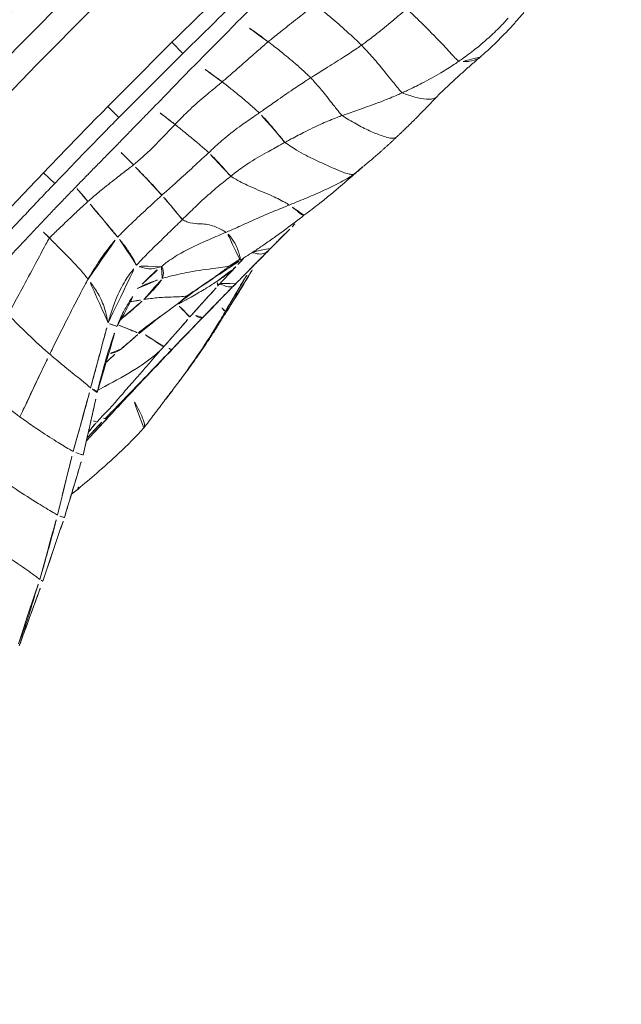
# Model space of a CAD drawing. Units: millimetres. Extents: x -605615326 to 17, y -1703671404 to 113.
# Drawn here: x -605612376 to -605612365, y -1703670072 to -1703670053 of the extents above; entities that cross this region are included whole.
import ezdxf

# ---------------------------------------------------------------- set-up
doc = ezdxf.new("R2010")
doc.units = ezdxf.units.MM
doc.layers.get('0').update_dxf_attribs({"lineweight": 9, "true_color": 0x1c1c1c})

# ---------------------------------------------------------------- blocks, each defined once
blk = doc.blocks.new('A$C1f5f1bdc')
at = {"linetype": 'Continuous', "lineweight": 13}
for p, q in [((104.224, 48.054), (104.258, 47.757)), ((102.492, 47.846), (102.53, 47.55)), ((100.733, 47.61), (100.775, 47.314)), ((100.488, 43.557), (100.485, 43.555))]:
    blk.add_line(p, q, dxfattribs=at)
for radius, start, end in [(150.644, 52.18034, 141.30555), (150.145, 52.18532, 141.30555), (149.591, 61.17659, 132.42341), (148.592, 61.17659, 132.42341), (130.593, 61.01731, 132.58269), (129.595, 61.01731, 132.58269), (129.04, 52.25158, 141.22053), (128.541, 52.24574, 141.22053)]:
    blk.add_arc((118.506, -78.143), radius, start, end, dxfattribs=at)
for points, knots in [([(104.224, 48.054), (104.284, 48.061), (104.343, 48.067), (104.461, 48.08), (104.521, 48.086), (104.698, 48.105), (104.817, 48.118), (105.053, 48.144), (105.172, 48.158), (105.409, 48.183), (105.527, 48.195), (105.646, 48.207)], [0, 0, 0, 0, 0.125, 0.125, 0.25, 0.25, 0.5, 0.5, 0.75, 0.75, 1, 1, 1, 1]), ([(102.492, 47.846), (102.636, 47.864), (102.925, 47.9), (103.214, 47.935), (103.502, 47.969), (103.647, 47.986), (103.936, 48.021), (104.08, 48.038), (104.224, 48.054)], [0, 0, 0, 0, 0.25, 0.5, 0.5, 0.75, 0.75, 1, 1, 1, 1]), ([(105.675, 47.909), (105.557, 47.898), (105.439, 47.886), (105.203, 47.86), (105.085, 47.847), (104.848, 47.821), (104.73, 47.808), (104.553, 47.789), (104.494, 47.783), (104.376, 47.77), (104.317, 47.764), (104.258, 47.757)], [0, 0, 0, 0, 0.25, 0.25, 0.5, 0.5, 0.75, 0.75, 0.875, 0.875, 1, 1, 1, 1]), ([(100.733, 47.61), (100.879, 47.631), (101.026, 47.651), (101.319, 47.692), (101.465, 47.712), (101.759, 47.751), (101.905, 47.77), (102.198, 47.808), (102.345, 47.827), (102.492, 47.846)], [0, 0, 0, 0, 0.25, 0.25, 0.5, 0.5, 0.75, 0.75, 1, 1, 1, 1]), ([(104.258, 47.757), (104.113, 47.741), (103.969, 47.724), (103.681, 47.689), (103.537, 47.672), (103.249, 47.638), (102.961, 47.603), (102.673, 47.568), (102.53, 47.55)], [0, 0, 0, 0, 0.25, 0.25, 0.5, 0.5, 0.75, 1, 1, 1, 1]), ([(106.62, 47.713), (106.525, 47.703), (106.43, 47.693), (106.288, 47.678), (106.241, 47.673), (106.147, 47.662), (106.099, 47.657), (106.005, 47.647), (105.958, 47.642), (105.864, 47.631), (105.817, 47.626), (105.722, 47.616), (105.675, 47.61), (105.581, 47.6), (105.535, 47.594), (105.488, 47.589)], [0, 0, 0, 0, 0.25, 0.25, 0.375, 0.375, 0.5, 0.5, 0.625, 0.625, 0.75, 0.75, 0.875, 0.875, 1, 1, 1, 1]), ([(98.966, 47.347), (99.26, 47.393), (99.554, 47.438), (100.143, 47.526), (100.438, 47.568), (100.733, 47.61)], [0, 0, 0, 0, 0.5, 0.5, 1, 1, 1, 1]), ([(102.53, 47.55), (102.38, 47.531), (102.231, 47.511), (101.895, 47.467), (101.709, 47.443), (101.337, 47.393), (101.151, 47.367), (100.902, 47.332), (100.838, 47.323), (100.775, 47.314)], [0, 0, 0, 0, 0.255339, 0.255339, 0.573254, 0.573254, 0.891168, 0.891168, 1, 1, 1, 1]), ([(105.488, 47.589), (105.44, 47.583), (105.392, 47.577), (105.297, 47.565), (105.249, 47.559), (105.153, 47.547), (105.106, 47.541), (105.01, 47.529), (104.963, 47.523), (104.82, 47.505), (104.724, 47.493), (104.581, 47.475), (104.534, 47.469), (104.438, 47.457), (104.391, 47.451), (104.343, 47.445)], [0, 0, 0, 0, 0.125, 0.125, 0.25, 0.25, 0.375, 0.375, 0.5, 0.5, 0.75, 0.75, 0.875, 0.875, 1, 1, 1, 1]), ([(105.685, 46.918), (105.677, 46.946), (105.646, 47.06), (105.582, 47.284), (105.522, 47.479), (105.488, 47.589)], [0, 0, 0, 0, 0.126271, 0.505085, 1, 1, 1, 1]), ([(100.775, 47.314), (100.467, 47.271), (100.159, 47.226), (99.571, 47.139), (99.291, 47.096), (99.012, 47.052)], [0, 0, 0, 0, 0.523588, 0.523588, 1, 1, 1, 1]), ([(104.343, 47.445), (104.294, 47.439), (104.245, 47.433), (104.148, 47.42), (104.099, 47.413), (103.952, 47.393), (103.854, 47.38), (103.658, 47.354), (103.56, 47.34), (103.412, 47.321), (103.362, 47.314), (103.264, 47.301), (103.214, 47.295), (103.165, 47.288)], [0, 0, 0, 0, 0.125, 0.125, 0.25, 0.25, 0.5, 0.5, 0.75, 0.75, 0.875, 0.875, 1, 1, 1, 1]), ([(104.514, 46.86), (104.507, 46.886), (104.478, 46.993), (104.423, 47.188), (104.372, 47.356), (104.343, 47.445)], [0, 0, 0, 0, 0.135183, 0.540731, 1, 1, 1, 1]), ([(102.131, 47.152), (102.086, 47.146), (102.04, 47.14), (101.95, 47.129), (101.905, 47.123), (101.815, 47.111), (101.77, 47.105), (101.68, 47.094), (101.635, 47.088), (101.545, 47.077), (101.5, 47.071), (101.411, 47.059), (101.366, 47.053), (101.276, 47.041), (101.231, 47.036), (101.163, 47.027), (101.141, 47.024), (101.096, 47.017), (101.073, 47.014), (101.051, 47.011)], [0, 0, 0, 0, 0.125, 0.125, 0.25, 0.25, 0.375, 0.375, 0.5, 0.5, 0.625, 0.625, 0.75, 0.75, 0.875, 0.875, 0.9375, 0.9375, 1, 1, 1, 1]), ([(103.165, 47.288), (103.122, 47.283), (103.079, 47.277), (102.993, 47.266), (102.95, 47.26), (102.821, 47.243), (102.734, 47.232), (102.605, 47.215), (102.562, 47.209), (102.476, 47.198), (102.433, 47.192), (102.346, 47.181), (102.303, 47.175), (102.217, 47.163), (102.174, 47.158), (102.131, 47.152)], [0, 0, 0, 0, 0.125, 0.125, 0.25, 0.25, 0.5, 0.5, 0.625, 0.625, 0.75, 0.75, 0.875, 0.875, 1, 1, 1, 1]), ([(102.184, 46.66), (102.182, 46.684), (102.171, 46.779), (102.153, 46.943), (102.138, 47.083), (102.131, 47.152)], [0, 0, 0, 0, 0.145065, 0.580259, 1, 1, 1, 1]), ([(103.294, 46.776), (103.288, 46.801), (103.264, 46.899), (103.221, 47.07), (103.184, 47.216), (103.165, 47.288)], [0, 0, 0, 0, 0.143629, 0.574515, 1, 1, 1, 1]), ([(101.051, 47.011), (101.008, 47.006), (100.965, 47), (100.878, 46.988), (100.835, 46.982), (100.749, 46.97), (100.706, 46.964), (100.619, 46.952), (100.576, 46.946), (100.447, 46.928), (100.361, 46.915), (100.231, 46.896), (100.188, 46.89), (100.102, 46.877), (100.059, 46.871), (100.015, 46.865)], [0, 0, 0, 0, 0.125, 0.125, 0.25, 0.25, 0.375, 0.375, 0.5, 0.5, 0.75, 0.75, 0.875, 0.875, 1, 1, 1, 1]), ([(101.063, 46.648), (101.062, 46.674), (101.058, 46.78), (101.054, 46.902), (101.051, 46.996), (101.051, 47.011)], [0, 0, 0, 0, 0.218656, 0.874626, 1, 1, 1, 1]), ([(106.836, 46.926), (106.804, 46.926), (106.676, 46.924), (106.419, 46.923), (106.1, 46.924), (105.844, 46.921), (105.717, 46.918), (105.685, 46.918)], [0, 0, 0, 0, 0.083333, 0.333333, 0.666667, 0.916667, 1, 1, 1, 1]), ([(107.051, 45.758), (107.047, 45.791), (107.03, 45.922), (106.989, 46.183), (106.926, 46.507), (106.872, 46.765), (106.843, 46.894), (106.836, 46.926)], [0, 0, 0, 0, 0.083333, 0.333333, 0.666667, 0.916667, 1, 1, 1, 1]), ([(100.015, 46.865), (99.95, 46.855), (99.885, 46.845), (99.756, 46.826), (99.691, 46.816), (99.561, 46.797), (99.496, 46.787), (99.366, 46.768), (99.301, 46.758), (99.171, 46.739), (99.107, 46.729), (98.977, 46.71), (98.913, 46.701), (98.784, 46.682), (98.72, 46.673), (98.592, 46.654), (98.528, 46.645), (98.465, 46.637)], [0, 0, 0, 0, 0.125, 0.125, 0.25, 0.25, 0.375, 0.375, 0.5, 0.5, 0.625, 0.625, 0.75, 0.75, 0.875, 0.875, 1, 1, 1, 1]), ([(100.049, 46.552), (100.045, 46.582), (100.034, 46.686), (100.023, 46.791), (100.015, 46.865)], [0, 0, 0, 0, 0.290272, 1, 1, 1, 1]), ([(103.294, 46.776), (103.263, 46.772), (103.141, 46.754), (102.896, 46.719), (102.588, 46.679), (102.34, 46.665), (102.215, 46.661), (102.184, 46.66)], [0, 0, 0, 0, 0.083333, 0.333333, 0.666667, 0.916667, 1, 1, 1, 1]), ([(104.514, 46.86), (104.48, 46.858), (104.344, 46.855), (104.073, 46.849), (103.735, 46.833), (103.463, 46.8), (103.328, 46.781), (103.294, 46.776)], [0, 0, 0, 0, 0.083333, 0.333333, 0.666667, 0.916667, 1, 1, 1, 1]), ([(103.467, 45.95), (103.464, 45.973), (103.449, 46.064), (103.413, 46.248), (103.363, 46.478), (103.321, 46.662), (103.299, 46.753), (103.294, 46.776)], [0, 0, 0, 0, 0.083333, 0.333333, 0.666667, 0.916667, 1, 1, 1, 1]), ([(105.685, 46.918), (105.652, 46.917), (105.522, 46.911), (105.261, 46.899), (104.936, 46.879), (104.676, 46.866), (104.546, 46.861), (104.514, 46.86)], [0, 0, 0, 0, 0.083333, 0.333333, 0.666667, 0.916667, 1, 1, 1, 1]), ([(104.702, 45.951), (104.699, 45.977), (104.683, 46.078), (104.645, 46.281), (104.591, 46.533), (104.545, 46.734), (104.52, 46.835), (104.514, 46.86)], [0, 0, 0, 0, 0.083333, 0.333333, 0.666667, 0.916667, 1, 1, 1, 1]), ([(105.897, 45.87), (105.894, 45.899), (105.878, 46.017), (105.839, 46.252), (105.776, 46.543), (105.721, 46.774), (105.692, 46.889), (105.685, 46.918)], [0, 0, 0, 0, 0.083333, 0.333333, 0.666667, 0.916667, 1, 1, 1, 1]), ([(100.049, 46.552), (100.005, 46.539), (99.834, 46.464), (99.492, 46.313), (99.064, 46.127), (98.725, 45.981), (98.557, 45.908), (98.515, 45.89)], [0, 0, 0, 0, 0.083333, 0.333333, 0.666667, 0.916667, 1, 1, 1, 1]), ([(101.063, 46.648), (101.034, 46.646), (100.922, 46.638), (100.696, 46.62), (100.414, 46.592), (100.189, 46.571), (100.076, 46.56), (100.049, 46.552)], [0, 0, 0, 0, 0.083333, 0.333333, 0.666667, 0.916667, 1, 1, 1, 1]), ([(100.144, 45.474), (100.144, 45.503), (100.141, 45.621), (100.13, 45.858), (100.094, 46.16), (100.066, 46.401), (100.052, 46.522), (100.049, 46.552)], [0, 0, 0, 0, 0.083333, 0.333333, 0.666667, 0.916667, 1, 1, 1, 1]), ([(102.184, 46.66), (102.153, 46.66), (102.028, 46.661), (101.779, 46.664), (101.467, 46.666), (101.218, 46.656), (101.094, 46.65), (101.063, 46.648)], [0, 0, 0, 0, 0.083333, 0.333333, 0.666667, 0.916667, 1, 1, 1, 1]), ([(101.09, 45.755), (101.09, 45.779), (101.089, 45.875), (101.084, 46.073), (101.076, 46.323), (101.068, 46.523), (101.064, 46.623), (101.063, 46.648)], [0, 0, 0, 0, 0.083333, 0.333333, 0.666667, 0.916667, 1, 1, 1, 1]), ([(102.256, 45.864), (102.254, 45.886), (102.249, 45.973), (102.237, 46.15), (102.216, 46.372), (102.197, 46.55), (102.187, 46.638), (102.184, 46.66)], [0, 0, 0, 0, 0.083333, 0.333333, 0.666667, 0.916667, 1, 1, 1, 1]), ([(103.467, 45.95), (103.502, 45.953), (103.64, 45.965), (103.915, 45.984), (104.257, 45.98), (104.531, 45.962), (104.668, 45.953), (104.702, 45.951)], [0, 0, 0, 0, 0.083333, 0.333333, 0.666667, 0.916667, 1, 1, 1, 1]), ([(98.673, 44.797), (98.668, 44.826), (98.646, 44.945), (98.604, 45.185), (98.56, 45.489), (98.531, 45.735), (98.518, 45.859), (98.515, 45.89)], [0, 0, 0, 0, 0.083333, 0.333333, 0.666667, 0.916667, 1, 1, 1, 1]), ([(101.09, 45.755), (101.122, 45.761), (101.251, 45.778), (101.509, 45.806), (101.833, 45.833), (102.093, 45.853), (102.223, 45.862), (102.256, 45.864)], [0, 0, 0, 0, 0.083333, 0.333333, 0.666667, 0.916667, 1, 1, 1, 1]), ([(102.256, 45.864), (102.289, 45.867), (102.425, 45.875), (102.694, 45.892), (103.032, 45.914), (103.3, 45.936), (103.434, 45.947), (103.467, 45.95)], [0, 0, 0, 0, 0.083333, 0.333333, 0.666667, 0.916667, 1, 1, 1, 1]), ([(102.276, 45.255), (102.269, 45.273), (102.271, 45.322), (102.271, 45.441), (102.267, 45.617), (102.261, 45.768), (102.257, 45.845), (102.256, 45.864)], [0, 0, 0, 0, 0.083333, 0.333333, 0.666667, 0.916667, 1, 1, 1, 1]), ([(103.522, 45.333), (103.516, 45.353), (103.514, 45.408), (103.509, 45.523), (103.497, 45.704), (103.48, 45.854), (103.47, 45.931), (103.467, 45.95)], [0, 0, 0, 0, 0.083333, 0.333333, 0.666667, 0.916667, 1, 1, 1, 1]), ([(104.702, 45.951), (104.735, 45.949), (104.868, 45.942), (105.133, 45.927), (105.464, 45.908), (105.731, 45.885), (105.864, 45.873), (105.897, 45.87)], [0, 0, 0, 0, 0.083333, 0.333333, 0.666667, 0.916667, 1, 1, 1, 1]), ([(104.742, 45.2), (104.736, 45.227), (104.736, 45.297), (104.736, 45.448), (104.731, 45.657), (104.716, 45.837), (104.705, 45.929), (104.702, 45.951)], [0, 0, 0, 0, 0.083333, 0.333333, 0.666667, 0.916667, 1, 1, 1, 1]), ([(105.897, 45.87), (105.929, 45.867), (106.057, 45.853), (106.312, 45.826), (106.632, 45.79), (106.89, 45.768), (107.019, 45.76), (107.051, 45.758)], [0, 0, 0, 0, 0.083333, 0.333333, 0.666667, 0.916667, 1, 1, 1, 1]), ([(105.925, 44.925), (105.918, 44.952), (105.918, 45.038), (105.917, 45.22), (105.919, 45.487), (105.909, 45.722), (105.901, 45.84), (105.897, 45.87)], [0, 0, 0, 0, 0.083333, 0.333333, 0.666667, 0.916667, 1, 1, 1, 1]), ([(100.144, 45.474), (100.17, 45.485), (100.273, 45.524), (100.479, 45.6), (100.742, 45.682), (100.956, 45.73), (101.063, 45.751), (101.09, 45.755)], [0, 0, 0, 0, 0.083333, 0.333333, 0.666667, 0.916667, 1, 1, 1, 1]), ([(101.042, 45.106), (101.038, 45.119), (101.052, 45.169), (101.075, 45.291), (101.089, 45.478), (101.091, 45.648), (101.091, 45.734), (101.09, 45.755)], [0, 0, 0, 0, 0.083333, 0.333333, 0.666667, 0.916667, 1, 1, 1, 1]), ([(107.051, 45.758), (107.082, 45.756), (107.206, 45.752), (107.455, 45.748), (107.766, 45.754), (108.014, 45.763), (108.138, 45.768), (108.169, 45.77)], [0, 0, 0, 0, 0.083333, 0.333333, 0.666667, 0.916667, 1, 1, 1, 1]), ([(107.105, 44.554), (107.095, 44.577), (107.093, 44.672), (107.088, 44.886), (107.088, 45.258), (107.069, 45.567), (107.055, 45.72), (107.051, 45.758)], [0, 0, 0, 0, 0.083333, 0.333333, 0.666667, 0.916667, 1, 1, 1, 1]), ([(108.337, 44.358), (108.324, 44.377), (108.312, 44.472), (108.294, 44.742), (108.248, 45.202), (108.201, 45.548), (108.176, 45.725), (108.169, 45.77)], [0, 0, 0, 0, 0.083333, 0.333333, 0.666667, 0.916667, 1, 1, 1, 1]), ([(98.673, 44.797), (98.713, 44.816), (98.873, 44.893), (99.196, 45.046), (99.605, 45.235), (99.936, 45.385), (100.103, 45.457), (100.144, 45.474)], [0, 0, 0, 0, 0.083333, 0.333333, 0.666667, 0.916667, 1, 1, 1, 1]), ([(99.928, 44.576), (99.93, 44.592), (99.975, 44.675), (100.058, 44.848), (100.125, 45.101), (100.138, 45.329), (100.144, 45.445), (100.144, 45.474)], [0, 0, 0, 0, 0.083333, 0.333333, 0.666667, 0.916667, 1, 1, 1, 1]), ([(97.477, 44.203), (97.469, 44.234), (97.437, 44.358), (97.38, 44.611), (97.322, 44.931), (97.287, 45.192), (97.274, 45.324), (97.271, 45.356)], [0, 0, 0, 0, 0.083333, 0.333333, 0.666667, 0.916667, 1, 1, 1, 1]), ([(101.042, 45.106), (101.075, 45.113), (101.211, 45.137), (101.483, 45.171), (101.826, 45.204), (102.103, 45.236), (102.241, 45.251), (102.276, 45.255)], [0, 0, 0, 0, 0.083333, 0.333333, 0.666667, 0.916667, 1, 1, 1, 1]), ([(102.276, 45.255), (102.31, 45.258), (102.449, 45.271), (102.726, 45.303), (103.073, 45.326), (103.35, 45.332), (103.488, 45.332), (103.522, 45.333)], [0, 0, 0, 0, 0.083333, 0.333333, 0.666667, 0.916667, 1, 1, 1, 1]), ([(102.782, 44.542), (102.776, 44.565), (102.739, 44.662), (102.634, 44.863), (102.468, 44.996), (102.35, 45.102), (102.286, 45.225), (102.276, 45.255)], [0, 0, 0, 0, 0.083333, 0.333333, 0.666667, 0.916667, 1, 1, 1, 1]), ([(104.062, 44.202), (104.051, 44.234), (104.002, 44.361), (103.885, 44.604), (103.712, 44.9), (103.59, 45.148), (103.531, 45.3), (103.522, 45.333)], [0, 0, 0, 0, 0.083333, 0.333333, 0.666667, 0.916667, 1, 1, 1, 1]), ([(103.522, 45.333), (103.556, 45.333), (103.693, 45.333), (103.967, 45.322), (104.306, 45.272), (104.575, 45.225), (104.709, 45.205), (104.742, 45.2)], [0, 0, 0, 0, 0.083333, 0.333333, 0.666667, 0.916667, 1, 1, 1, 1]), ([(99.928, 44.576), (99.956, 44.596), (100.069, 44.678), (100.3, 44.831), (100.609, 44.992), (100.874, 45.068), (101.008, 45.099), (101.042, 45.106)], [0, 0, 0, 0, 0.083333, 0.333333, 0.666667, 0.916667, 1, 1, 1, 1]), ([(101.395, 44.794), (101.391, 44.798), (101.369, 44.809), (101.31, 44.826), (101.203, 44.88), (101.101, 45.002), (101.048, 45.085), (101.042, 45.106)], [0, 0, 0, 0, 0.083333, 0.333333, 0.666667, 0.916667, 1, 1, 1, 1]), ([(105.397, 43.899), (105.375, 43.912), (105.294, 43.997), (105.146, 44.273), (104.956, 44.628), (104.821, 44.944), (104.752, 45.157), (104.742, 45.2)], [0, 0, 0, 0, 0.083333, 0.333333, 0.666667, 0.916667, 1, 1, 1, 1]), ([(104.742, 45.2), (104.775, 45.195), (104.908, 45.171), (105.172, 45.122), (105.501, 45.053), (105.762, 44.976), (105.893, 44.935), (105.925, 44.925)], [0, 0, 0, 0, 0.083333, 0.333333, 0.666667, 0.916667, 1, 1, 1, 1]), ([(106.498, 43.954), (106.497, 43.954), (106.471, 43.953), (106.419, 43.974), (106.348, 44.05), (106.282, 44.152), (106.217, 44.258), (106.155, 44.372), (106.094, 44.495), (106.035, 44.629), (105.975, 44.779), (105.937, 44.88), (105.925, 44.925)], [0, 0, 0, 0, 0.006437, 0.116833, 0.227229, 0.337625, 0.448021, 0.558417, 0.668812, 0.779208, 0.889604, 1, 1, 1, 1]), ([(105.925, 44.925), (105.958, 44.914), (106.088, 44.87), (106.347, 44.781), (106.673, 44.671), (106.938, 44.597), (107.072, 44.562), (107.105, 44.554)], [0, 0, 0, 0, 0.083333, 0.333333, 0.666667, 0.916667, 1, 1, 1, 1]), ([(97.477, 44.203), (97.51, 44.22), (97.643, 44.288), (97.907, 44.422), (98.236, 44.584), (98.504, 44.714), (98.639, 44.78), (98.673, 44.797)], [0, 0, 0, 0, 0.083333, 0.333333, 0.666667, 0.916667, 1, 1, 1, 1]), ([(98.888, 43.8), (98.884, 43.816), (98.873, 43.894), (98.826, 44.092), (98.756, 44.396), (98.705, 44.641), (98.679, 44.765), (98.673, 44.797)], [0, 0, 0, 0, 0.083333, 0.333333, 0.666667, 0.916667, 1, 1, 1, 1]), ([(100.021, 44.417), (100.109, 44.47), (100.271, 44.555), (100.564, 44.674), (100.769, 44.729), (100.901, 44.753)], [0, 0, 0, 0, 0.310177, 0.563614, 1, 1, 1, 1]), ([(100.774, 44.749), (100.792, 44.746), (100.924, 44.722), (101.09, 44.67), (101.235, 44.617), (101.271, 44.603)], [0, 0, 0, 0, 0.104583, 0.776146, 1, 1, 1, 1]), ([(100.9, 44.753), (100.906, 44.754), (101.03, 44.775), (101.196, 44.792), (101.355, 44.794), (101.395, 44.794)], [0, 0, 0, 0, 0.035563, 0.758891, 1, 1, 1, 1]), ([(101.271, 44.603), (101.283, 44.609), (101.32, 44.635), (101.372, 44.688), (101.402, 44.753), (101.403, 44.78), (101.398, 44.791), (101.395, 44.794)], [0, 0, 0, 0, 0.083333, 0.333333, 0.666667, 0.916667, 1, 1, 1, 1]), ([(101.395, 44.794), (101.434, 44.794), (101.589, 44.793), (101.898, 44.768), (102.278, 44.677), (102.588, 44.596), (102.743, 44.552), (102.782, 44.542)], [0, 0, 0, 0, 0.083333, 0.333333, 0.666667, 0.916667, 1, 1, 1, 1]), ([(98.888, 43.8), (98.916, 43.821), (99.031, 43.906), (99.262, 44.077), (99.549, 44.296), (99.782, 44.468), (99.899, 44.554), (99.928, 44.576)], [0, 0, 0, 0, 0.083333, 0.333333, 0.666667, 0.916667, 1, 1, 1, 1]), ([(100.022, 44.417), (100.022, 44.417), (100.023, 44.415), (100.015, 44.424), (99.99, 44.462), (99.951, 44.521), (99.926, 44.561), (99.928, 44.576)], [0, 0, 0, 0, 0.002789, 0.274756, 0.637378, 0.909344, 1, 1, 1, 1]), ([(100.126, 44.48), (100.174, 44.481), (100.302, 44.481), (100.494, 44.484), (100.651, 44.497), (100.727, 44.502), (100.745, 44.504)], [0, 0, 0, 0, 0.226549, 0.613274, 0.903319, 1, 1, 1, 1]), ([(100.486, 44.642), (100.549, 44.61), (100.636, 44.564), (100.721, 44.518), (100.745, 44.504)], [0, 0, 0, 0, 0.712256, 1, 1, 1, 1]), ([(100.745, 44.504), (100.764, 44.505), (100.836, 44.514), (100.974, 44.533), (101.131, 44.558), (101.222, 44.584), (101.263, 44.599), (101.271, 44.603)], [0, 0, 0, 0, 0.083333, 0.333333, 0.666667, 0.916667, 1, 1, 1, 1]), ([(100.745, 44.504), (100.772, 44.488), (100.877, 44.426), (101.078, 44.303), (101.283, 44.138), (101.404, 44.062), (101.446, 44.045)], [0, 0, 0, 0, 0.097469, 0.389877, 0.779755, 1, 1, 1, 1]), ([(101.271, 44.603), (101.313, 44.586), (101.477, 44.516), (101.796, 44.369), (102.17, 44.14), (102.442, 43.975), (102.583, 43.949), (102.631, 43.953)], [0, 0, 0, 0, 0.083333, 0.333333, 0.666667, 0.916667, 1, 1, 1, 1]), ([(102.663, 43.953), (102.685, 43.97), (102.738, 44.077), (102.799, 44.275), (102.8, 44.439), (102.788, 44.521), (102.782, 44.542)], [0, 0, 0, 0, 0.268342, 0.634171, 0.908543, 1, 1, 1, 1]), ([(102.782, 44.542), (102.817, 44.532), (102.957, 44.496), (103.241, 44.426), (103.599, 44.338), (103.883, 44.253), (104.026, 44.212), (104.062, 44.202)], [0, 0, 0, 0, 0.083333, 0.333333, 0.666667, 0.916667, 1, 1, 1, 1]), ([(107.566, 44.085), (107.558, 44.085), (107.501, 44.086), (107.388, 44.159), (107.266, 44.305), (107.17, 44.444), (107.121, 44.517), (107.105, 44.554)], [0, 0, 0, 0, 0.051626, 0.367751, 0.683875, 0.841938, 1, 1, 1, 1]), ([(107.105, 44.554), (107.139, 44.545), (107.273, 44.513), (107.544, 44.458), (107.886, 44.4), (108.164, 44.371), (108.303, 44.36), (108.337, 44.358)], [0, 0, 0, 0, 0.083333, 0.333333, 0.666667, 0.916667, 1, 1, 1, 1]), ([(98.935, 43.652), (99.106, 43.79), (99.375, 43.994), (99.697, 44.214), (99.885, 44.337), (99.975, 44.39), (100.021, 44.417)], [0, 0, 0, 0, 0.493137, 0.763962, 0.87954, 1, 1, 1, 1]), ([(100.061, 44.414), (100.079, 44.379), (100.13, 44.295), (100.192, 44.177), (100.245, 44.096), (100.258, 44.069), (100.267, 44.066)], [0, 0, 0, 0, 0.24136, 0.62068, 0.90517, 1, 1, 1, 1]), ([(108.337, 44.358), (108.372, 44.355), (108.512, 44.349), (108.791, 44.343), (109.139, 44.36), (109.415, 44.393), (109.551, 44.416), (109.585, 44.422)], [0, 0, 0, 0, 0.083333, 0.333333, 0.666667, 0.916667, 1, 1, 1, 1]), ([(108.702, 44.168), (108.686, 44.167), (108.62, 44.173), (108.52, 44.21), (108.41, 44.286), (108.355, 44.332), (108.337, 44.358)], [0, 0, 0, 0, 0.138326, 0.569163, 0.784581, 1, 1, 1, 1]), ([(97.872, 43.049), (97.86, 43.073), (97.817, 43.177), (97.724, 43.431), (97.609, 43.761), (97.527, 44.034), (97.487, 44.169), (97.477, 44.203)], [0, 0, 0, 0, 0.083333, 0.333333, 0.666667, 0.916667, 1, 1, 1, 1]), ([(99.82, 44.028), (99.757, 44.026), (99.654, 44.055), (99.558, 44.103), (99.526, 44.121)], [0, 0, 0, 0, 0.663401, 1, 1, 1, 1]), ([(104.162, 43.872), (104.153, 43.874), (104.128, 43.916), (104.112, 44.024), (104.085, 44.125), (104.07, 44.176), (104.062, 44.202)], [0, 0, 0, 0, 0.259978, 0.629989, 0.814995, 1, 1, 1, 1]), ([(104.062, 44.202), (104.098, 44.192), (104.245, 44.149), (104.539, 44.066), (104.909, 43.971), (105.208, 43.918), (105.359, 43.901), (105.397, 43.899)], [0, 0, 0, 0, 0.083333, 0.333333, 0.666667, 0.916667, 1, 1, 1, 1]), ([(99.395, 44.001), (99.411, 44.001), (99.475, 44.005), (99.617, 44.018), (99.741, 44.024), (99.818, 44.028)], [0, 0, 0, 0, 0.11406, 0.455297, 1, 1, 1, 1]), ([(99.82, 44.028), (99.906, 44.031), (100.019, 44.035), (100.147, 44.042), (100.2, 44.045), (100.241, 44.046), (100.26, 44.046), (100.27, 44.046)], [0, 0, 0, 0, 0.579371, 0.747737, 0.853274, 0.90966, 1, 1, 1, 1]), ([(100.27, 44.046), (100.27, 44.046), (100.268, 44.051), (100.262, 44.064), (100.267, 44.066)], [0, 0, 0, 0, 0.636756, 1, 1, 1, 1]), ([(100.267, 44.066), (100.281, 44.066), (100.421, 44.066), (100.707, 44.056), (101.072, 44.041), (101.36, 44.035), (101.503, 44.029), (101.538, 44.028)], [0, 0, 0, 0, 0.083333, 0.333333, 0.666667, 0.916667, 1, 1, 1, 1]), ([(100.27, 44.046), (100.279, 44.047), (100.345, 44.049), (100.445, 44.051), (100.614, 44.053), (100.741, 44.053), (100.823, 44.052), (100.834, 44.052)], [0, 0, 0, 0, 0.043162, 0.31643, 0.539763, 0.938773, 1, 1, 1, 1]), ([(100.485, 43.555), (100.484, 43.557), (100.474, 43.57), (100.437, 43.679), (100.372, 43.879), (100.328, 44.014), (100.313, 44.059)], [0, 0, 0, 0, 0.099664, 0.398657, 0.797314, 1, 1, 1, 1]), ([(101.233, 43.693), (101.233, 43.693), (101.231, 43.698), (101.217, 43.783), (101.202, 43.932), (101.198, 44.01), (101.198, 44.029)], [0, 0, 0, 0, 0.090007, 0.545004, 0.886251, 1, 1, 1, 1]), ([(101.198, 44.029), (101.222, 44.025), (101.318, 44.007), (101.51, 43.976), (101.751, 43.94), (101.942, 43.919), (102.037, 43.911), (102.061, 43.909)], [0, 0, 0, 0, 0.083333, 0.333333, 0.666667, 0.916667, 1, 1, 1, 1]), ([(101.448, 44.045), (101.63, 44.031), (101.891, 44.014), (102.179, 43.995), (102.312, 43.994), (102.378, 43.992), (102.413, 43.993), (102.426, 43.994), (102.431, 43.995)], [0, 0, 0, 0, 0.501106, 0.751115, 0.876327, 0.938884, 0.969591, 1, 1, 1, 1]), ([(101.538, 44.028), (101.57, 44.028), (101.696, 44.024), (101.948, 44.006), (102.258, 43.981), (102.482, 43.963), (102.594, 43.957), (102.631, 43.953)], [0, 0, 0, 0, 0.083333, 0.333333, 0.666667, 0.916667, 1, 1, 1, 1]), ([(102.019, 43.829), (102.021, 43.829), (102.032, 43.832), (102.045, 43.858), (102.058, 43.898), (102.061, 43.909)], [0, 0, 0, 0, 0.099403, 0.774851, 1, 1, 1, 1]), ([(102.061, 43.909), (102.088, 43.907), (102.193, 43.898), (102.366, 43.892), (102.513, 43.905), (102.581, 43.915)], [0, 0, 0, 0, 0.149155, 0.59662, 1, 1, 1, 1]), ([(102.662, 43.952), (102.721, 43.946), (102.835, 43.936), (103.017, 43.917), (103.224, 43.903), (103.464, 43.889), (103.784, 43.876), (104.018, 43.873), (104.162, 43.872)], [0, 0, 0, 0, 0.110244, 0.213513, 0.350266, 0.516339, 0.701837, 1, 1, 1, 1]), ([(103.265, 43.769), (103.256, 43.768), (103.221, 43.766), (103.15, 43.76), (103.055, 43.781), (102.972, 43.878), (102.931, 43.941), (102.92, 43.958)], [0, 0, 0, 0, 0.083333, 0.333333, 0.666667, 0.916667, 1, 1, 1, 1]), ([(104.162, 43.872), (104.289, 43.868), (104.503, 43.864), (104.797, 43.87), (105.099, 43.877), (105.318, 43.889), (105.451, 43.899)], [0, 0, 0, 0, 0.30542, 0.509226, 0.710817, 1, 1, 1, 1]), ([(105.397, 43.899), (105.433, 43.897), (105.505, 43.897), (105.589, 43.901), (105.636, 43.906), (105.647, 43.907)], [0, 0, 0, 0, 0.432724, 0.865449, 1, 1, 1, 1]), ([(105.451, 43.899), (105.451, 43.899), (105.434, 43.889), (105.416, 43.887), (105.397, 43.899)], [0, 0, 0, 0, 0.003485, 1, 1, 1, 1]), ([(97.872, 43.049), (97.9, 43.07), (98.012, 43.153), (98.238, 43.314), (98.52, 43.523), (98.747, 43.691), (98.86, 43.778), (98.888, 43.8)], [0, 0, 0, 0, 0.083333, 0.333333, 0.666667, 0.916667, 1, 1, 1, 1]), ([(98.935, 43.653), (98.938, 43.655), (98.94, 43.671), (98.919, 43.726), (98.893, 43.783), (98.888, 43.8)], [0, 0, 0, 0, 0.373308, 0.843327, 1, 1, 1, 1]), ([(101.833, 43.335), (102.128, 43.43), (102.471, 43.563), (102.82, 43.694), (102.877, 43.716)], [0, 0, 0, 0, 0.835397, 1, 1, 1, 1]), ([(102.319, 43.65), (102.312, 43.65), (102.283, 43.649), (102.229, 43.641), (102.159, 43.689), (102.101, 43.789), (102.07, 43.858), (102.062, 43.875)], [0, 0, 0, 0, 0.083333, 0.333333, 0.666667, 0.916667, 1, 1, 1, 1]), ([(102.319, 43.65), (102.345, 43.653), (102.45, 43.667), (102.661, 43.693), (102.924, 43.727), (103.134, 43.752), (103.239, 43.766), (103.265, 43.769)], [0, 0, 0, 0, 0.083333, 0.333333, 0.666667, 0.916667, 1, 1, 1, 1]), ([(103.265, 43.769), (103.292, 43.772), (103.401, 43.786), (103.595, 43.812), (103.763, 43.832), (103.849, 43.841)], [0, 0, 0, 0, 0.138575, 0.5543, 1, 1, 1, 1]), ([(103.849, 43.841), (103.871, 43.844), (103.909, 43.848), (103.948, 43.853), (103.966, 43.855)], [0, 0, 0, 0, 0.544016, 1, 1, 1, 1]), ([(96.877, 42.275), (96.865, 42.301), (96.822, 42.418), (96.71, 42.716), (96.573, 43.104), (96.471, 43.422), (96.423, 43.584), (96.412, 43.624)], [0, 0, 0, 0, 0.083333, 0.333333, 0.666667, 0.916667, 1, 1, 1, 1]), ([(98.576, 43.212), (98.805, 43.244), (99.148, 43.297), (99.52, 43.377), (99.717, 43.409), (99.888, 43.439), (100.146, 43.494), (100.36, 43.534), (100.488, 43.557)], [0, 0, 0, 0, 0.350154, 0.533494, 0.595472, 0.666107, 0.800697, 1, 1, 1, 1]), ([(98.936, 43.686), (98.998, 43.675), (99.29, 43.625), (99.755, 43.542), (100.214, 43.521), (100.438, 43.547), (100.485, 43.555)], [0, 0, 0, 0, 0.118876, 0.559438, 0.889859, 1, 1, 1, 1]), ([(100.485, 43.555), (100.515, 43.56), (100.56, 43.568), (100.606, 43.576), (100.63, 43.581)], [0, 0, 0, 0, 0.458387, 1, 1, 1, 1]), ([(100.569, 43.416), (100.567, 43.418), (100.562, 43.423), (100.554, 43.428), (100.532, 43.503), (100.518, 43.557)], [0, 0, 0, 0, 0.136207, 0.544829, 1, 1, 1, 1]), ([(100.569, 43.416), (100.597, 43.42), (100.691, 43.433), (100.878, 43.459), (101.112, 43.492), (101.301, 43.519), (101.395, 43.531), (101.419, 43.534)], [0, 0, 0, 0, 0.083333, 0.333333, 0.666667, 0.916667, 1, 1, 1, 1]), ([(101.419, 43.534), (101.416, 43.534), (101.405, 43.535), (101.385, 43.541), (101.355, 43.593), (101.329, 43.668), (101.322, 43.688)], [0, 0, 0, 0, 0.107908, 0.43163, 0.86326, 1, 1, 1, 1]), ([(101.419, 43.534), (101.444, 43.537), (101.543, 43.55), (101.743, 43.576), (101.993, 43.61), (102.194, 43.634), (102.294, 43.647), (102.319, 43.65)], [0, 0, 0, 0, 0.083333, 0.333333, 0.666667, 0.916667, 1, 1, 1, 1]), ([(101.471, 43.538), (101.469, 43.537), (101.453, 43.535), (101.436, 43.535), (101.422, 43.534), (101.419, 43.534)], [0, 0, 0, 0, 0.107762, 0.776941, 1, 1, 1, 1]), ([(101.472, 43.538), (101.567, 43.55), (101.742, 43.574), (101.974, 43.606), (102.128, 43.627), (102.227, 43.64), (102.311, 43.65), (102.356, 43.655), (102.376, 43.657)], [0, 0, 0, 0, 0.307005, 0.555189, 0.665668, 0.772978, 0.882647, 1, 1, 1, 1]), ([(101.834, 43.355), (101.832, 43.368), (101.828, 43.417), (101.813, 43.503), (101.805, 43.58)], [0, 0, 0, 0, 0.257973, 1, 1, 1, 1]), ([(101.834, 43.355), (101.894, 43.38), (102.015, 43.427), (102.255, 43.524), (102.492, 43.616), (102.673, 43.677), (102.731, 43.697)], [0, 0, 0, 0, 0.202388, 0.404777, 0.809553, 1, 1, 1, 1]), ([(98.751, 43.166), (98.801, 43.173), (99.004, 43.199), (99.41, 43.254), (99.916, 43.322), (100.321, 43.382), (100.523, 43.41), (100.569, 43.416)], [0, 0, 0, 0, 0.083333, 0.333333, 0.666667, 0.916667, 1, 1, 1, 1]), ([(98.853, 43.156), (99.01, 43.18), (99.359, 43.234), (99.94, 43.32), (100.359, 43.381), (100.586, 43.413)], [0, 0, 0, 0, 0.273643, 0.607125, 1, 1, 1, 1]), ([(100.303, 42.847), (100.525, 42.909), (100.967, 43.04), (101.475, 43.214), (101.762, 43.327), (101.834, 43.355)], [0, 0, 0, 0, 0.426801, 0.8567, 1, 1, 1, 1]), ([(100.586, 43.413), (100.584, 43.413), (100.58, 43.412), (100.574, 43.414), (100.57, 43.415), (100.569, 43.416)], [0, 0, 0, 0, 0.263513, 0.815878, 1, 1, 1, 1]), ([(101.833, 43.335), (101.834, 43.335), (101.836, 43.333), (101.835, 43.341), (101.834, 43.355)], [0, 0, 0, 0, 0.122512, 1, 1, 1, 1]), ([(98.242, 43.089), (98.369, 43.109), (98.538, 43.137), (98.708, 43.16), (98.751, 43.166)], [0, 0, 0, 0, 0.74902, 1, 1, 1, 1]), ([(98.577, 43.211), (98.569, 43.216), (98.554, 43.241), (98.539, 43.29), (98.533, 43.311)], [0, 0, 0, 0, 0.63578, 1, 1, 1, 1]), ([(98.751, 43.166), (98.746, 43.168), (98.729, 43.182), (98.709, 43.209), (98.694, 43.231)], [0, 0, 0, 0, 0.296115, 1, 1, 1, 1]), ([(98.846, 43.154), (98.832, 43.152), (98.806, 43.149), (98.774, 43.156), (98.755, 43.164), (98.751, 43.166)], [0, 0, 0, 0, 0.439587, 0.859897, 1, 1, 1, 1]), ([(99.221, 42.565), (99.244, 42.568), (99.31, 42.657), (99.366, 42.935), (99.401, 43.149), (99.41, 43.211)], [0, 0, 0, 0, 0.296813, 0.797748, 1, 1, 1, 1]), ([(95.845, 41.513), (95.838, 41.536), (95.814, 41.654), (95.708, 41.993), (95.56, 42.457), (95.445, 42.828), (95.389, 43.018), (95.375, 43.066)], [0, 0, 0, 0, 0.083333, 0.333333, 0.666667, 0.916667, 1, 1, 1, 1]), ([(96.877, 42.275), (96.905, 42.296), (97.017, 42.382), (97.237, 42.56), (97.514, 42.772), (97.734, 42.945), (97.844, 43.028), (97.872, 43.049)], [0, 0, 0, 0, 0.083333, 0.333333, 0.666667, 0.916667, 1, 1, 1, 1]), ([(97.958, 42.908), (97.961, 42.904), (97.98, 42.877), (97.99, 42.861), (97.928, 42.95), (97.883, 43.027), (97.872, 43.049)], [0, 0, 0, 0, 0.074073, 0.537037, 0.884259, 1, 1, 1, 1]), ([(99.888, 42.736), (99.951, 42.752), (100.031, 42.773), (100.11, 42.794), (100.128, 42.799)], [0, 0, 0, 0, 0.782783, 1, 1, 1, 1]), ([(97.489, 42.422), (97.492, 42.422), (97.523, 42.424), (97.548, 42.488), (97.565, 42.57)], [0, 0, 0, 0, 0.074423, 1, 1, 1, 1]), ([(97.49, 42.422), (97.651, 42.427), (98.006, 42.443), (98.566, 42.471), (98.991, 42.528), (99.221, 42.565)], [0, 0, 0, 0, 0.277337, 0.612945, 1, 1, 1, 1]), ([(95.845, 41.513), (95.874, 41.534), (95.992, 41.615), (96.222, 41.787), (96.513, 41.991), (96.736, 42.168), (96.849, 42.254), (96.877, 42.275)], [0, 0, 0, 0, 0.083333, 0.333333, 0.666667, 0.916667, 1, 1, 1, 1]), ([(96.955, 42.156), (96.955, 42.155), (96.952, 42.156), (96.929, 42.185), (96.887, 42.254), (96.877, 42.275)], [0, 0, 0, 0, 0.160896, 0.790224, 1, 1, 1, 1]), ([(94.758, 40.795), (94.79, 40.812), (94.916, 40.883), (95.164, 41.035), (95.459, 41.247), (95.697, 41.41), (95.815, 41.493), (95.845, 41.513)], [0, 0, 0, 0, 0.083333, 0.333333, 0.666667, 0.916667, 1, 1, 1, 1]), ([(95.87, 41.45), (95.871, 41.452), (95.867, 41.465), (95.849, 41.498), (95.845, 41.513)], [0, 0, 0, 0, 0.684373, 1, 1, 1, 1])]:
    blk.add_open_spline(points, degree=3, knots=knots, dxfattribs=at)
for points, degree in [([(108.702, 44.168), (109.298, 44.198), (109.888, 44.322)], 2), ([(106.498, 43.954), (107.02, 44), (107.567, 44.085)], 2), ([(107.567, 44.085), (108.126, 44.145), (108.702, 44.168)], 2), ([(101.131, 44.041), (101.153, 44.037), (101.175, 44.033), (101.198, 44.029)], 3), ([(101.291, 44.037), (101.448, 44.045)], 1), ([(102.022, 43.829), (102.581, 43.915)], 1), ([(102.431, 43.995), (102.567, 43.974), (102.68, 43.971)], 2), ([(102.468, 43.907), (102.498, 43.909), (102.528, 43.912), (102.558, 43.915)], 3), ([(102.58, 43.915), (102.759, 43.943)], 1), ([(102.652, 43.925), (102.694, 43.93), (102.736, 43.935), (102.778, 43.94)], 3), ([(105.451, 43.899), (105.549, 43.9), (105.649, 43.907)], 2), ([(105.65, 43.907), (106.05, 43.911), (106.498, 43.954)], 2), ([(101.233, 43.693), (101.62, 43.762), (102.022, 43.829)], 2), ([(102.627, 43.689), (103.336, 43.778)], 1), ([(103.336, 43.778), (103.84, 43.84)], 1), ([(97.98, 42.876), (98.935, 43.652)], 1), ([(100.558, 43.569), (100.63, 43.58)], 1), ([(100.586, 43.413), (101.028, 43.479), (101.472, 43.538)], 2), ([(100.63, 43.58), (101.233, 43.693)], 1), ([(100.319, 42.852), (101.087, 43.049), (101.833, 43.335)], 2), ([(98.195, 43.051), (98.522, 43.104), (98.846, 43.154)], 2), ([(98.331, 43.161), (98.576, 43.212)], 1), ([(98.378, 43.109), (98.558, 43.138)], 1), ([(96.955, 42.156), (97.98, 42.876)], 1), ([(99.221, 42.565), (100.329, 42.855)], 1), ([(97.33, 42.424), (97.41, 42.424), (97.49, 42.422)], 2), ([(95.87, 41.45), (96.409, 41.807), (96.955, 42.156)], 2), ([(94.749, 40.755), (95.87, 41.45)], 1)]:
    blk.add_open_spline(points, degree=degree, dxfattribs=at)

msp = doc.modelspace()

# ---------------------------------------------------------------- block references
at = {"rotation": 38.20000000000642}
msp.add_blockref('A$C1f5f1bdc', (-605612425.616, -1703670156.13), dxfattribs=at)

doc.saveas('drawing.dxf')
